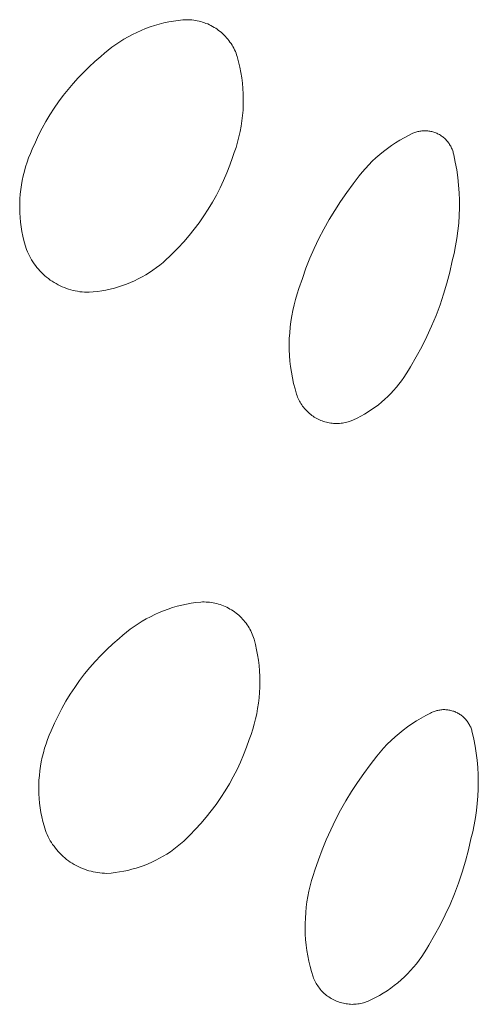
# Model space of a CAD drawing. Units: millimetres. Extents: x -618 to 701, y -998 to 912.
# Drawn here: x -553 to -548, y -349 to -339 of the extents above; entities that cross this region are included whole.
import ezdxf

# ---------------------------------------------------------------- set-up
doc = ezdxf.new("R2010")
doc.units = ezdxf.units.MM
doc.header["$MEASUREMENT"] = 0
doc.layers.add('Default', color=7, linetype='Continuous', lineweight=5, true_color=0xffffff)

msp = doc.modelspace()

# ---------------------------------------------------------------- linework, layer by layer
at = {"layer": 'Default', "color": 7, "true_color": 0xffffff}
for p, q in [((-551.456, -338.726), (-551.406, -338.709)), ((-551.406, -338.709), (-551.355, -338.695)), ((-551.355, -338.695), (-551.304, -338.682)), ((-551.304, -338.682), (-551.252, -338.67)), ((-551.252, -338.67), (-551.2, -338.661)), ((-551.2, -338.661), (-551.148, -338.653)), ((-551.148, -338.653), (-551.095, -338.647)), ((-551.095, -338.647), (-551.076, -338.646)), ((-551.076, -338.646), (-551.056, -338.646)), ((-551.056, -338.646), (-551.036, -338.646)), ((-551.036, -338.646), (-551.016, -338.647)), ((-551.016, -338.647), (-550.996, -338.649)), ((-550.996, -338.649), (-550.976, -338.651)), ((-550.976, -338.651), (-550.957, -338.654)), ((-550.957, -338.654), (-550.937, -338.658)), ((-550.937, -338.658), (-550.918, -338.662)), ((-550.918, -338.662), (-550.898, -338.667)), ((-550.898, -338.667), (-550.879, -338.672)), ((-550.879, -338.672), (-550.86, -338.679)), ((-550.86, -338.679), (-550.842, -338.686)), ((-550.842, -338.686), (-550.823, -338.693)), ((-550.823, -338.693), (-550.805, -338.701)), ((-550.805, -338.701), (-550.787, -338.71)), ((-550.787, -338.71), (-550.77, -338.72)), ((-550.77, -338.72), (-550.752, -338.73)), ((-551.698, -338.834), (-551.651, -338.809)), ((-551.651, -338.809), (-551.603, -338.786)), ((-551.603, -338.786), (-551.555, -338.764)), ((-551.555, -338.764), (-551.506, -338.744)), ((-551.506, -338.744), (-551.456, -338.726)), ((-550.752, -338.73), (-550.735, -338.74)), ((-550.735, -338.74), (-550.719, -338.751)), ((-550.719, -338.751), (-550.703, -338.763)), ((-550.703, -338.763), (-550.687, -338.775)), ((-550.687, -338.775), (-550.672, -338.788)), ((-550.672, -338.788), (-550.657, -338.801)), ((-550.657, -338.801), (-550.643, -338.815)), ((-550.643, -338.815), (-550.629, -338.829)), ((-550.629, -338.829), (-550.615, -338.844)), ((-551.875, -338.949), (-551.832, -338.918)), ((-551.832, -338.918), (-551.788, -338.888)), ((-551.788, -338.888), (-551.743, -338.86)), ((-551.743, -338.86), (-551.698, -338.834)), ((-550.615, -338.844), (-550.602, -338.859)), ((-550.602, -338.859), (-550.59, -338.875)), ((-550.59, -338.875), (-550.578, -338.891)), ((-550.578, -338.891), (-550.567, -338.907)), ((-550.567, -338.907), (-550.556, -338.924)), ((-550.556, -338.924), (-550.546, -338.941)), ((-551.997, -339.05), (-551.957, -339.015)), ((-551.957, -339.015), (-551.917, -338.981)), ((-551.917, -338.981), (-551.875, -338.949)), ((-550.546, -338.941), (-550.537, -338.959)), ((-550.537, -338.959), (-550.528, -338.977)), ((-550.528, -338.977), (-550.519, -338.995)), ((-550.519, -338.995), (-550.512, -339.013)), ((-550.512, -339.013), (-550.505, -339.032)), ((-550.505, -339.032), (-550.498, -339.051)), ((-552.125, -339.163), (-552.062, -339.106)), ((-552.062, -339.106), (-551.997, -339.05)), ((-550.498, -339.051), (-550.483, -339.108)), ((-550.483, -339.108), (-550.47, -339.166)), ((-552.246, -339.284), (-552.186, -339.223)), ((-552.186, -339.223), (-552.125, -339.163)), ((-550.47, -339.166), (-550.458, -339.225)), ((-550.458, -339.225), (-550.449, -339.283)), ((-552.358, -339.413), (-552.303, -339.348)), ((-552.303, -339.348), (-552.246, -339.284)), ((-550.449, -339.283), (-550.441, -339.343)), ((-550.441, -339.343), (-550.436, -339.402)), ((-552.462, -339.548), (-552.411, -339.48)), ((-552.411, -339.48), (-552.358, -339.413)), ((-550.436, -339.402), (-550.433, -339.461)), ((-550.433, -339.461), (-550.432, -339.521)), ((-552.511, -339.619), (-552.462, -339.548)), ((-550.432, -339.581), (-550.435, -339.64)), ((-550.432, -339.521), (-550.432, -339.581)), ((-552.601, -339.764), (-552.557, -339.691)), ((-552.557, -339.691), (-552.511, -339.619)), ((-550.435, -339.64), (-550.44, -339.699)), ((-552.642, -339.839), (-552.601, -339.764)), ((-550.447, -339.759), (-550.456, -339.817)), ((-550.44, -339.699), (-550.447, -339.759)), ((-552.681, -339.915), (-552.642, -339.839)), ((-550.467, -339.876), (-550.48, -339.934)), ((-550.456, -339.817), (-550.467, -339.876)), ((-548.616, -339.918), (-548.567, -339.894)), ((-548.567, -339.894), (-548.557, -339.89)), ((-548.557, -339.89), (-548.547, -339.886)), ((-548.547, -339.886), (-548.536, -339.882)), ((-548.536, -339.882), (-548.525, -339.879)), ((-548.525, -339.879), (-548.514, -339.876)), ((-548.514, -339.876), (-548.503, -339.874)), ((-548.503, -339.874), (-548.492, -339.872)), ((-548.492, -339.872), (-548.481, -339.87)), ((-548.481, -339.87), (-548.47, -339.868)), ((-548.47, -339.868), (-548.459, -339.867)), ((-548.459, -339.867), (-548.448, -339.867)), ((-548.448, -339.867), (-548.437, -339.867)), ((-548.437, -339.867), (-548.425, -339.867)), ((-548.425, -339.867), (-548.414, -339.867)), ((-548.414, -339.867), (-548.403, -339.868)), ((-548.403, -339.868), (-548.392, -339.87)), ((-548.392, -339.87), (-548.381, -339.871)), ((-548.381, -339.871), (-548.37, -339.874)), ((-548.37, -339.874), (-548.359, -339.876)), ((-548.359, -339.876), (-548.348, -339.879)), ((-548.348, -339.879), (-548.337, -339.882)), ((-548.337, -339.882), (-548.327, -339.886)), ((-548.327, -339.886), (-548.316, -339.89)), ((-548.316, -339.89), (-548.306, -339.894)), ((-548.306, -339.894), (-548.296, -339.899)), ((-548.296, -339.899), (-548.286, -339.904)), ((-548.286, -339.904), (-548.276, -339.909)), ((-548.276, -339.909), (-548.266, -339.915)), ((-552.751, -340.07), (-552.717, -339.992)), ((-552.717, -339.992), (-552.681, -339.915)), ((-550.495, -339.992), (-550.512, -340.049)), ((-550.48, -339.934), (-550.495, -339.992)), ((-548.803, -340.029), (-548.758, -339.999)), ((-548.758, -339.999), (-548.712, -339.971)), ((-548.712, -339.971), (-548.664, -339.944)), ((-548.664, -339.944), (-548.616, -339.918)), ((-548.266, -339.915), (-548.257, -339.921)), ((-548.257, -339.921), (-548.248, -339.928)), ((-548.248, -339.928), (-548.239, -339.934)), ((-548.239, -339.934), (-548.23, -339.941)), ((-548.23, -339.941), (-548.222, -339.949)), ((-548.222, -339.949), (-548.213, -339.956)), ((-548.213, -339.956), (-548.205, -339.964)), ((-548.205, -339.964), (-548.198, -339.972)), ((-548.198, -339.972), (-548.19, -339.981)), ((-548.19, -339.981), (-548.183, -339.989)), ((-548.183, -339.989), (-548.176, -339.998)), ((-548.176, -339.998), (-548.17, -340.008)), ((-548.17, -340.008), (-548.164, -340.017)), ((-548.164, -340.017), (-548.158, -340.027)), ((-552.791, -340.165), (-552.772, -340.117)), ((-552.772, -340.117), (-552.751, -340.07)), ((-550.531, -340.105), (-550.551, -340.161)), ((-550.512, -340.049), (-550.531, -340.105)), ((-548.974, -340.164), (-548.933, -340.128)), ((-548.933, -340.128), (-548.891, -340.094)), ((-548.891, -340.094), (-548.848, -340.061)), ((-548.848, -340.061), (-548.803, -340.029)), ((-548.158, -340.027), (-548.152, -340.036)), ((-548.152, -340.036), (-548.147, -340.046)), ((-548.147, -340.046), (-548.143, -340.056)), ((-548.143, -340.056), (-548.138, -340.067)), ((-548.138, -340.067), (-548.134, -340.077)), ((-548.134, -340.077), (-548.13, -340.088)), ((-548.13, -340.088), (-548.127, -340.098)), ((-548.127, -340.098), (-548.124, -340.109)), ((-548.124, -340.109), (-548.121, -340.12)), ((-548.121, -340.12), (-548.119, -340.131)), ((-552.824, -340.262), (-552.808, -340.213)), ((-552.808, -340.213), (-552.791, -340.165)), ((-550.551, -340.161), (-550.581, -340.246)), ((-549.052, -340.24), (-549.014, -340.201)), ((-549.014, -340.201), (-548.974, -340.164)), ((-548.119, -340.131), (-548.102, -340.213)), ((-548.102, -340.213), (-548.087, -340.296)), ((-552.851, -340.361), (-552.838, -340.312)), ((-552.838, -340.312), (-552.824, -340.262)), ((-550.614, -340.329), (-550.649, -340.412)), ((-550.581, -340.246), (-550.614, -340.329)), ((-549.16, -340.363), (-549.125, -340.321)), ((-549.125, -340.321), (-549.089, -340.28)), ((-549.089, -340.28), (-549.052, -340.24)), ((-548.087, -340.296), (-548.075, -340.379)), ((-552.87, -340.462), (-552.861, -340.412)), ((-552.861, -340.412), (-552.851, -340.361)), ((-550.649, -340.412), (-550.687, -340.493)), ((-549.295, -340.545), (-549.224, -340.45)), ((-549.224, -340.45), (-549.193, -340.406)), ((-549.193, -340.406), (-549.16, -340.363)), ((-548.075, -340.379), (-548.066, -340.463)), ((-552.883, -340.564), (-552.878, -340.513)), ((-552.878, -340.513), (-552.87, -340.462)), ((-550.687, -340.493), (-550.728, -340.573)), ((-549.363, -340.643), (-549.295, -340.545)), ((-548.066, -340.463), (-548.06, -340.547)), ((-548.06, -340.547), (-548.057, -340.631)), ((-552.889, -340.667), (-552.887, -340.615)), ((-552.889, -340.718), (-552.889, -340.667)), ((-552.887, -340.615), (-552.883, -340.564)), ((-550.772, -340.651), (-550.818, -340.728)), ((-550.728, -340.573), (-550.772, -340.651)), ((-549.427, -340.742), (-549.363, -340.643)), ((-548.057, -340.631), (-548.056, -340.715)), ((-552.888, -340.769), (-552.889, -340.718)), ((-552.884, -340.821), (-552.888, -340.769)), ((-550.818, -340.728), (-550.867, -340.803)), ((-549.488, -340.843), (-549.427, -340.742)), ((-548.056, -340.715), (-548.059, -340.799)), ((-552.879, -340.872), (-552.884, -340.821)), ((-552.873, -340.923), (-552.879, -340.872)), ((-550.918, -340.877), (-550.972, -340.948)), ((-550.867, -340.803), (-550.918, -340.877)), ((-549.546, -340.947), (-549.488, -340.843)), ((-548.065, -340.883), (-548.073, -340.967)), ((-548.059, -340.799), (-548.065, -340.883)), ((-552.864, -340.973), (-552.873, -340.923)), ((-552.854, -341.024), (-552.864, -340.973)), ((-550.972, -340.948), (-551.028, -341.018)), ((-549.601, -341.052), (-549.546, -340.947)), ((-548.073, -340.967), (-548.084, -341.05)), ((-552.842, -341.074), (-552.854, -341.024)), ((-552.829, -341.123), (-552.842, -341.074)), ((-551.087, -341.086), (-551.148, -341.152)), ((-551.028, -341.018), (-551.087, -341.086)), ((-549.652, -341.159), (-549.601, -341.052)), ((-548.084, -341.05), (-548.099, -341.133)), ((-552.813, -341.172), (-552.829, -341.123)), ((-552.804, -341.196), (-552.813, -341.172)), ((-552.794, -341.219), (-552.804, -341.196)), ((-551.148, -341.152), (-551.211, -341.216)), ((-549.699, -341.267), (-549.652, -341.159)), ((-548.099, -341.133), (-548.116, -341.215)), ((-552.783, -341.242), (-552.794, -341.219)), ((-552.771, -341.264), (-552.783, -341.242)), ((-552.758, -341.286), (-552.771, -341.264)), ((-552.745, -341.307), (-552.758, -341.286)), ((-552.731, -341.328), (-552.745, -341.307)), ((-551.313, -341.313), (-551.349, -341.343)), ((-551.278, -341.282), (-551.313, -341.313)), ((-551.244, -341.249), (-551.278, -341.282)), ((-551.211, -341.216), (-551.244, -341.249)), ((-549.743, -341.377), (-549.699, -341.267)), ((-548.135, -341.297), (-548.163, -341.419)), ((-548.116, -341.215), (-548.135, -341.297)), ((-552.716, -341.349), (-552.731, -341.328)), ((-552.7, -341.369), (-552.716, -341.349)), ((-552.684, -341.388), (-552.7, -341.369)), ((-552.667, -341.407), (-552.684, -341.388)), ((-552.65, -341.425), (-552.667, -341.407)), ((-552.632, -341.443), (-552.65, -341.425)), ((-551.464, -341.425), (-551.504, -341.449)), ((-551.425, -341.399), (-551.464, -341.425)), ((-551.387, -341.371), (-551.425, -341.399)), ((-551.349, -341.343), (-551.387, -341.371)), ((-549.783, -341.489), (-549.743, -341.377)), ((-548.163, -341.419), (-548.194, -341.541)), ((-552.613, -341.46), (-552.632, -341.443)), ((-552.594, -341.476), (-552.613, -341.46)), ((-552.574, -341.492), (-552.594, -341.476)), ((-552.554, -341.507), (-552.574, -341.492)), ((-552.533, -341.521), (-552.554, -341.507)), ((-552.511, -341.534), (-552.533, -341.521)), ((-552.49, -341.547), (-552.511, -341.534)), ((-551.672, -341.534), (-551.715, -341.552)), ((-551.629, -341.515), (-551.672, -341.534)), ((-551.586, -341.495), (-551.629, -341.515)), ((-551.545, -341.473), (-551.586, -341.495)), ((-551.504, -341.449), (-551.545, -341.473)), ((-549.82, -341.601), (-549.783, -341.489)), ((-552.467, -341.559), (-552.49, -341.547)), ((-552.445, -341.57), (-552.467, -341.559)), ((-552.422, -341.581), (-552.445, -341.57)), ((-552.398, -341.59), (-552.422, -341.581)), ((-552.375, -341.599), (-552.398, -341.59)), ((-552.351, -341.607), (-552.375, -341.599)), ((-552.327, -341.614), (-552.351, -341.607)), ((-552.302, -341.621), (-552.327, -341.614)), ((-552.278, -341.626), (-552.302, -341.621)), ((-552.253, -341.631), (-552.278, -341.626)), ((-552.228, -341.635), (-552.253, -341.631)), ((-552.203, -341.637), (-552.228, -341.635)), ((-552.177, -341.64), (-552.203, -341.637)), ((-552.152, -341.641), (-552.177, -341.64)), ((-552.127, -341.641), (-552.152, -341.641)), ((-552.08, -341.637), (-552.127, -341.641)), ((-552.033, -341.632), (-552.08, -341.637)), ((-551.987, -341.625), (-552.033, -341.632)), ((-551.941, -341.617), (-551.987, -341.625)), ((-551.895, -341.607), (-551.941, -341.617)), ((-551.849, -341.596), (-551.895, -341.607)), ((-551.804, -341.583), (-551.849, -341.596)), ((-551.759, -341.568), (-551.804, -341.583)), ((-551.715, -341.552), (-551.759, -341.568)), ((-549.84, -341.66), (-549.82, -341.601)), ((-548.194, -341.541), (-548.23, -341.661)), ((-549.874, -341.78), (-549.858, -341.72)), ((-549.858, -341.72), (-549.84, -341.66)), ((-548.23, -341.661), (-548.27, -341.781)), ((-549.899, -341.902), (-549.888, -341.841)), ((-549.888, -341.841), (-549.874, -341.78)), ((-548.27, -341.781), (-548.314, -341.898)), ((-549.917, -342.025), (-549.909, -341.963)), ((-549.909, -341.963), (-549.899, -341.902)), ((-548.314, -341.898), (-548.363, -342.014)), ((-549.922, -342.087), (-549.917, -342.025)), ((-548.363, -342.014), (-548.415, -342.128)), ((-549.927, -342.211), (-549.926, -342.149)), ((-549.926, -342.149), (-549.922, -342.087)), ((-548.415, -342.128), (-548.471, -342.241)), ((-549.927, -342.273), (-549.927, -342.211)), ((-549.924, -342.335), (-549.927, -342.273)), ((-548.471, -342.241), (-548.531, -342.351)), ((-549.919, -342.397), (-549.924, -342.335)), ((-549.912, -342.459), (-549.919, -342.397)), ((-548.531, -342.351), (-548.595, -342.46)), ((-549.903, -342.521), (-549.912, -342.459)), ((-548.617, -342.499), (-548.641, -342.539)), ((-548.595, -342.46), (-548.617, -342.499)), ((-549.892, -342.582), (-549.903, -342.521)), ((-549.879, -342.643), (-549.892, -342.582)), ((-548.693, -342.614), (-548.721, -342.651)), ((-548.666, -342.577), (-548.693, -342.614)), ((-548.641, -342.539), (-548.666, -342.577)), ((-549.863, -342.703), (-549.879, -342.643)), ((-549.846, -342.763), (-549.863, -342.703)), ((-548.78, -342.721), (-548.811, -342.754)), ((-548.75, -342.686), (-548.78, -342.721)), ((-548.721, -342.651), (-548.75, -342.686)), ((-549.841, -342.778), (-549.846, -342.763)), ((-549.835, -342.793), (-549.841, -342.778)), ((-549.829, -342.808), (-549.835, -342.793)), ((-549.822, -342.823), (-549.829, -342.808)), ((-549.815, -342.837), (-549.822, -342.823)), ((-548.877, -342.818), (-548.912, -342.848)), ((-548.844, -342.787), (-548.877, -342.818)), ((-548.811, -342.754), (-548.844, -342.787)), ((-549.807, -342.851), (-549.815, -342.837)), ((-549.799, -342.865), (-549.807, -342.851)), ((-549.79, -342.879), (-549.799, -342.865)), ((-549.781, -342.892), (-549.79, -342.879)), ((-549.771, -342.905), (-549.781, -342.892)), ((-549.761, -342.918), (-549.771, -342.905)), ((-549.75, -342.93), (-549.761, -342.918)), ((-549.739, -342.942), (-549.75, -342.93)), ((-549.728, -342.953), (-549.739, -342.942)), ((-549.022, -342.931), (-549.06, -342.956)), ((-548.984, -342.905), (-549.022, -342.931)), ((-548.947, -342.877), (-548.984, -342.905)), ((-548.912, -342.848), (-548.947, -342.877)), ((-549.716, -342.964), (-549.728, -342.953)), ((-549.704, -342.975), (-549.716, -342.964)), ((-549.691, -342.985), (-549.704, -342.975)), ((-549.678, -342.995), (-549.691, -342.985)), ((-549.665, -343.004), (-549.678, -342.995)), ((-549.652, -343.013), (-549.665, -343.004)), ((-549.638, -343.021), (-549.652, -343.013)), ((-549.624, -343.029), (-549.638, -343.021)), ((-549.609, -343.036), (-549.624, -343.029)), ((-549.595, -343.043), (-549.609, -343.036)), ((-549.58, -343.05), (-549.595, -343.043)), ((-549.565, -343.055), (-549.58, -343.05)), ((-549.221, -343.043), (-549.263, -343.062)), ((-549.18, -343.024), (-549.221, -343.043)), ((-549.139, -343.003), (-549.18, -343.024)), ((-549.099, -342.98), (-549.139, -343.003)), ((-549.06, -342.956), (-549.099, -342.98)), ((-549.55, -343.061), (-549.565, -343.055)), ((-549.534, -343.066), (-549.55, -343.061)), ((-549.518, -343.07), (-549.534, -343.066)), ((-549.503, -343.073), (-549.518, -343.07)), ((-549.487, -343.077), (-549.503, -343.073)), ((-549.471, -343.079), (-549.487, -343.077)), ((-549.455, -343.081), (-549.471, -343.079)), ((-549.439, -343.083), (-549.455, -343.081)), ((-549.423, -343.083), (-549.439, -343.083)), ((-549.406, -343.084), (-549.423, -343.083)), ((-549.39, -343.084), (-549.406, -343.084)), ((-549.374, -343.083), (-549.39, -343.084)), ((-549.358, -343.081), (-549.374, -343.083)), ((-549.342, -343.079), (-549.358, -343.081)), ((-549.326, -343.077), (-549.342, -343.079)), ((-549.31, -343.074), (-549.326, -343.077)), ((-549.294, -343.07), (-549.31, -343.074)), ((-549.279, -343.066), (-549.294, -343.07)), ((-549.263, -343.062), (-549.279, -343.066)), ((-551.209, -345.108), (-551.159, -345.093)), ((-551.159, -345.093), (-551.108, -345.08)), ((-551.108, -345.08), (-551.056, -345.069)), ((-551.056, -345.069), (-551.005, -345.06)), ((-551.005, -345.06), (-550.953, -345.052)), ((-550.953, -345.052), (-550.9, -345.046)), ((-550.9, -345.046), (-550.881, -345.045)), ((-550.881, -345.045), (-550.861, -345.045)), ((-550.861, -345.045), (-550.841, -345.046)), ((-550.841, -345.046), (-550.821, -345.047)), ((-550.821, -345.047), (-550.802, -345.049)), ((-550.802, -345.049), (-550.782, -345.051)), ((-550.782, -345.051), (-550.763, -345.055)), ((-550.763, -345.055), (-550.743, -345.059)), ((-550.743, -345.059), (-550.724, -345.063)), ((-550.724, -345.063), (-550.705, -345.068)), ((-550.705, -345.068), (-550.686, -345.074)), ((-550.686, -345.074), (-550.667, -345.081)), ((-550.667, -345.081), (-550.649, -345.088)), ((-550.649, -345.088), (-550.631, -345.096)), ((-550.631, -345.096), (-550.613, -345.104)), ((-550.613, -345.104), (-550.595, -345.113)), ((-551.499, -345.232), (-551.452, -345.207)), ((-551.452, -345.207), (-551.405, -345.184)), ((-551.405, -345.184), (-551.357, -345.162)), ((-551.357, -345.162), (-551.308, -345.142)), ((-551.308, -345.142), (-551.259, -345.124)), ((-551.259, -345.124), (-551.209, -345.108)), ((-550.595, -345.113), (-550.578, -345.123)), ((-550.578, -345.123), (-550.561, -345.133)), ((-550.561, -345.133), (-550.544, -345.144)), ((-550.544, -345.144), (-550.528, -345.155)), ((-550.528, -345.155), (-550.512, -345.167)), ((-550.512, -345.167), (-550.497, -345.179)), ((-550.497, -345.179), (-550.482, -345.192)), ((-550.482, -345.192), (-550.467, -345.205)), ((-550.467, -345.205), (-550.453, -345.219)), ((-551.675, -345.346), (-551.632, -345.315)), ((-551.632, -345.315), (-551.589, -345.286)), ((-551.589, -345.286), (-551.544, -345.258)), ((-551.544, -345.258), (-551.499, -345.232)), ((-550.453, -345.219), (-550.44, -345.234)), ((-550.44, -345.234), (-550.427, -345.248)), ((-550.427, -345.248), (-550.414, -345.264)), ((-550.414, -345.264), (-550.402, -345.279)), ((-550.402, -345.279), (-550.39, -345.295)), ((-550.39, -345.295), (-550.38, -345.312)), ((-550.38, -345.312), (-550.369, -345.329)), ((-551.796, -345.447), (-551.757, -345.412)), ((-551.757, -345.412), (-551.716, -345.378)), ((-551.716, -345.378), (-551.675, -345.346)), ((-550.369, -345.329), (-550.359, -345.346)), ((-550.359, -345.346), (-550.35, -345.363)), ((-550.35, -345.363), (-550.341, -345.381)), ((-550.341, -345.381), (-550.333, -345.399)), ((-550.333, -345.399), (-550.326, -345.418)), ((-550.326, -345.418), (-550.319, -345.436)), ((-551.931, -345.568), (-551.865, -345.506)), ((-551.865, -345.506), (-551.796, -345.447)), ((-550.319, -345.436), (-550.313, -345.455)), ((-550.313, -345.455), (-550.298, -345.512)), ((-550.298, -345.512), (-550.285, -345.57)), ((-552.058, -345.698), (-551.996, -345.632)), ((-551.996, -345.632), (-551.931, -345.568)), ((-550.285, -345.57), (-550.274, -345.628)), ((-550.274, -345.628), (-550.265, -345.686)), ((-552.118, -345.767), (-552.058, -345.698)), ((-550.265, -345.686), (-550.258, -345.745)), ((-550.258, -345.745), (-550.253, -345.804)), ((-552.231, -345.91), (-552.176, -345.837)), ((-552.176, -345.837), (-552.118, -345.767)), ((-550.253, -345.804), (-550.25, -345.863)), ((-550.25, -345.863), (-550.249, -345.922)), ((-552.283, -345.984), (-552.231, -345.91)), ((-550.249, -345.922), (-550.25, -345.981)), ((-552.381, -346.137), (-552.333, -346.06)), ((-552.333, -346.06), (-552.283, -345.984)), ((-550.253, -346.04), (-550.258, -346.099)), ((-550.25, -345.981), (-550.253, -346.04)), ((-552.426, -346.217), (-552.381, -346.137)), ((-550.265, -346.157), (-550.274, -346.216)), ((-550.258, -346.099), (-550.265, -346.157)), ((-552.507, -346.379), (-552.468, -346.297)), ((-552.468, -346.297), (-552.426, -346.217)), ((-550.284, -346.274), (-550.297, -346.331)), ((-550.274, -346.216), (-550.284, -346.274)), ((-548.479, -346.323), (-548.427, -346.294)), ((-548.427, -346.294), (-548.375, -346.267)), ((-548.375, -346.267), (-548.365, -346.262)), ((-548.365, -346.262), (-548.355, -346.257)), ((-548.355, -346.257), (-548.345, -346.253)), ((-548.345, -346.253), (-548.335, -346.249)), ((-548.335, -346.249), (-548.325, -346.245)), ((-548.325, -346.245), (-548.314, -346.242)), ((-548.314, -346.242), (-548.304, -346.239)), ((-548.304, -346.239), (-548.293, -346.237)), ((-548.293, -346.237), (-548.282, -346.234)), ((-548.282, -346.234), (-548.271, -346.233)), ((-548.271, -346.233), (-548.26, -346.231)), ((-548.26, -346.231), (-548.249, -346.23)), ((-548.249, -346.23), (-548.238, -346.229)), ((-548.238, -346.229), (-548.227, -346.229)), ((-548.227, -346.229), (-548.216, -346.229)), ((-548.216, -346.229), (-548.205, -346.23)), ((-548.205, -346.23), (-548.194, -346.231)), ((-548.194, -346.231), (-548.184, -346.232)), ((-548.184, -346.232), (-548.173, -346.233)), ((-548.173, -346.233), (-548.162, -346.235)), ((-548.162, -346.235), (-548.151, -346.238)), ((-548.151, -346.238), (-548.141, -346.241)), ((-548.141, -346.241), (-548.13, -346.244)), ((-548.13, -346.244), (-548.12, -346.247)), ((-548.12, -346.247), (-548.109, -346.251)), ((-548.109, -346.251), (-548.099, -346.255)), ((-548.099, -346.255), (-548.089, -346.26)), ((-548.089, -346.26), (-548.079, -346.265)), ((-548.079, -346.265), (-548.07, -346.27)), ((-548.07, -346.27), (-548.06, -346.275)), ((-548.06, -346.275), (-548.051, -346.281)), ((-548.051, -346.281), (-548.042, -346.287)), ((-548.042, -346.287), (-548.033, -346.294)), ((-548.033, -346.294), (-548.024, -346.301)), ((-552.543, -346.463), (-552.507, -346.379)), ((-550.312, -346.389), (-550.328, -346.445)), ((-550.297, -346.331), (-550.312, -346.389)), ((-548.626, -346.418), (-548.578, -346.385)), ((-548.578, -346.385), (-548.529, -346.353)), ((-548.529, -346.353), (-548.479, -346.323)), ((-548.024, -346.301), (-548.016, -346.308)), ((-548.016, -346.308), (-548.008, -346.315)), ((-548.008, -346.315), (-548, -346.323)), ((-548, -346.323), (-547.992, -346.331)), ((-547.992, -346.331), (-547.985, -346.339)), ((-547.985, -346.339), (-547.978, -346.348)), ((-547.978, -346.348), (-547.971, -346.356)), ((-547.971, -346.356), (-547.965, -346.365)), ((-547.965, -346.365), (-547.959, -346.374)), ((-547.959, -346.374), (-547.953, -346.384)), ((-547.953, -346.384), (-547.948, -346.393)), ((-547.948, -346.393), (-547.942, -346.403)), ((-547.942, -346.403), (-547.938, -346.413)), ((-552.582, -346.557), (-552.564, -346.509)), ((-552.564, -346.509), (-552.543, -346.463)), ((-550.347, -346.501), (-550.367, -346.557)), ((-550.328, -346.445), (-550.347, -346.501)), ((-548.764, -346.529), (-548.719, -346.49)), ((-548.719, -346.49), (-548.674, -346.454)), ((-548.674, -346.454), (-548.626, -346.418)), ((-547.938, -346.413), (-547.933, -346.423)), ((-547.933, -346.423), (-547.929, -346.433)), ((-547.929, -346.433), (-547.925, -346.443)), ((-547.925, -346.443), (-547.922, -346.454)), ((-547.922, -346.454), (-547.919, -346.465)), ((-547.919, -346.465), (-547.916, -346.475)), ((-547.916, -346.475), (-547.899, -346.552)), ((-552.615, -346.653), (-552.599, -346.605)), ((-552.599, -346.605), (-552.582, -346.557)), ((-550.367, -346.557), (-550.396, -346.641)), ((-548.89, -346.652), (-548.849, -346.61)), ((-548.849, -346.61), (-548.807, -346.568)), ((-548.807, -346.568), (-548.764, -346.529)), ((-547.899, -346.552), (-547.884, -346.63)), ((-552.641, -346.752), (-552.629, -346.702)), ((-552.629, -346.702), (-552.615, -346.653)), ((-550.429, -346.724), (-550.464, -346.806)), ((-550.396, -346.641), (-550.429, -346.724)), ((-548.966, -346.741), (-548.929, -346.696)), ((-548.929, -346.696), (-548.89, -346.652)), ((-547.884, -346.63), (-547.872, -346.708)), ((-547.872, -346.708), (-547.862, -346.786)), ((-552.661, -346.851), (-552.652, -346.801)), ((-552.652, -346.801), (-552.641, -346.752)), ((-550.464, -346.806), (-550.501, -346.887)), ((-549.108, -346.931), (-549.037, -346.835)), ((-549.037, -346.835), (-549.002, -346.788)), ((-549.002, -346.788), (-548.966, -346.741)), ((-547.862, -346.786), (-547.855, -346.865)), ((-552.673, -346.952), (-552.668, -346.902)), ((-552.668, -346.902), (-552.661, -346.851)), ((-550.501, -346.887), (-550.542, -346.967)), ((-549.177, -347.029), (-549.108, -346.931)), ((-547.855, -346.865), (-547.851, -346.944)), ((-547.851, -346.944), (-547.849, -347.023)), ((-552.68, -347.105), (-552.679, -347.054)), ((-552.679, -347.054), (-552.677, -347.003)), ((-552.677, -347.003), (-552.673, -346.952)), ((-550.585, -347.045), (-550.631, -347.122)), ((-550.542, -346.967), (-550.585, -347.045)), ((-549.243, -347.129), (-549.177, -347.029)), ((-547.849, -347.023), (-547.85, -347.102)), ((-552.678, -347.156), (-552.68, -347.105)), ((-552.675, -347.207), (-552.678, -347.156)), ((-550.631, -347.122), (-550.679, -347.196)), ((-549.305, -347.231), (-549.243, -347.129)), ((-547.85, -347.102), (-547.854, -347.181)), ((-552.67, -347.257), (-552.675, -347.207)), ((-552.664, -347.308), (-552.67, -347.257)), ((-550.73, -347.27), (-550.784, -347.341)), ((-550.679, -347.196), (-550.73, -347.27)), ((-549.364, -347.335), (-549.305, -347.231)), ((-547.86, -347.26), (-547.869, -347.338)), ((-547.854, -347.181), (-547.86, -347.26)), ((-552.656, -347.358), (-552.664, -347.308)), ((-552.646, -347.408), (-552.656, -347.358)), ((-550.784, -347.341), (-550.84, -347.411)), ((-549.419, -347.441), (-549.364, -347.335)), ((-547.869, -347.338), (-547.88, -347.416)), ((-552.635, -347.458), (-552.646, -347.408)), ((-552.622, -347.507), (-552.635, -347.458)), ((-550.898, -347.479), (-550.958, -347.544)), ((-550.84, -347.411), (-550.898, -347.479)), ((-549.471, -347.549), (-549.419, -347.441)), ((-547.88, -347.416), (-547.894, -347.494)), ((-552.607, -347.556), (-552.622, -347.507)), ((-552.598, -347.579), (-552.607, -347.556)), ((-552.588, -347.602), (-552.598, -347.579)), ((-550.958, -347.544), (-551.021, -347.608)), ((-549.52, -347.658), (-549.471, -347.549)), ((-547.911, -347.571), (-547.93, -347.648)), ((-547.894, -347.494), (-547.911, -347.571)), ((-552.577, -347.625), (-552.588, -347.602)), ((-552.566, -347.647), (-552.577, -347.625)), ((-552.553, -347.669), (-552.566, -347.647)), ((-552.54, -347.69), (-552.553, -347.669)), ((-552.527, -347.711), (-552.54, -347.69)), ((-551.122, -347.704), (-551.158, -347.734)), ((-551.087, -347.673), (-551.122, -347.704)), ((-551.053, -347.641), (-551.087, -347.673)), ((-551.021, -347.608), (-551.053, -347.641)), ((-549.565, -347.769), (-549.52, -347.658)), ((-547.93, -347.648), (-547.958, -347.771)), ((-552.512, -347.731), (-552.527, -347.711)), ((-552.497, -347.751), (-552.512, -347.731)), ((-552.481, -347.771), (-552.497, -347.751)), ((-552.465, -347.789), (-552.481, -347.771)), ((-552.447, -347.808), (-552.465, -347.789)), ((-552.43, -347.825), (-552.447, -347.808)), ((-551.233, -347.79), (-551.272, -347.816)), ((-551.195, -347.763), (-551.233, -347.79)), ((-551.158, -347.734), (-551.195, -347.763)), ((-549.606, -347.881), (-549.565, -347.769)), ((-547.958, -347.771), (-547.99, -347.894)), ((-552.411, -347.842), (-552.43, -347.825)), ((-552.392, -347.859), (-552.411, -347.842)), ((-552.373, -347.875), (-552.392, -347.859)), ((-552.353, -347.89), (-552.373, -347.875)), ((-552.333, -347.904), (-552.353, -347.89)), ((-552.312, -347.918), (-552.333, -347.904)), ((-552.29, -347.93), (-552.312, -347.918)), ((-551.436, -347.905), (-551.479, -347.924)), ((-551.394, -347.885), (-551.436, -347.905)), ((-551.352, -347.863), (-551.394, -347.885)), ((-551.312, -347.84), (-551.352, -347.863)), ((-551.272, -347.816), (-551.312, -347.84)), ((-549.644, -347.995), (-549.606, -347.881)), ((-547.99, -347.894), (-548.027, -348.015)), ((-552.268, -347.943), (-552.29, -347.93)), ((-552.246, -347.954), (-552.268, -347.943)), ((-552.223, -347.965), (-552.246, -347.954)), ((-552.2, -347.974), (-552.223, -347.965)), ((-552.177, -347.983), (-552.2, -347.974)), ((-552.153, -347.992), (-552.177, -347.983)), ((-552.129, -347.999), (-552.153, -347.992)), ((-552.105, -348.006), (-552.129, -347.999)), ((-552.081, -348.011), (-552.105, -348.006)), ((-552.056, -348.016), (-552.081, -348.011)), ((-552.032, -348.02), (-552.056, -348.016)), ((-552.007, -348.023), (-552.032, -348.02)), ((-551.982, -348.026), (-552.007, -348.023)), ((-551.957, -348.027), (-551.982, -348.026)), ((-551.932, -348.028), (-551.957, -348.027)), ((-551.885, -348.025), (-551.932, -348.028)), ((-551.839, -348.02), (-551.885, -348.025)), ((-551.792, -348.013), (-551.839, -348.02)), ((-551.746, -348.005), (-551.792, -348.013)), ((-551.701, -347.996), (-551.746, -348.005)), ((-551.655, -347.984), (-551.701, -347.996)), ((-551.61, -347.972), (-551.655, -347.984)), ((-551.566, -347.957), (-551.61, -347.972)), ((-551.522, -347.942), (-551.566, -347.957)), ((-551.479, -347.924), (-551.522, -347.942)), ((-549.663, -348.051), (-549.644, -347.995)), ((-548.027, -348.015), (-548.067, -348.135)), ((-549.697, -348.166), (-549.681, -348.108)), ((-549.681, -348.108), (-549.663, -348.051)), ((-548.067, -348.135), (-548.112, -348.253)), ((-549.722, -348.282), (-549.71, -348.224)), ((-549.71, -348.224), (-549.697, -348.166)), ((-549.74, -348.4), (-549.732, -348.341)), ((-549.732, -348.341), (-549.722, -348.282)), ((-548.112, -348.253), (-548.16, -348.37)), ((-549.75, -348.519), (-549.746, -348.459)), ((-549.746, -348.459), (-549.74, -348.4)), ((-548.16, -348.37), (-548.213, -348.485)), ((-549.752, -348.578), (-549.75, -348.519)), ((-548.213, -348.485), (-548.27, -348.598)), ((-549.752, -348.638), (-549.752, -348.578)), ((-549.751, -348.698), (-549.752, -348.638)), ((-548.27, -348.598), (-548.33, -348.709)), ((-549.747, -348.757), (-549.751, -348.698)), ((-549.741, -348.816), (-549.747, -348.757)), ((-548.33, -348.709), (-548.394, -348.818)), ((-549.733, -348.875), (-549.741, -348.816)), ((-549.723, -348.934), (-549.733, -348.875)), ((-548.418, -348.86), (-548.444, -348.902)), ((-548.394, -348.818), (-548.418, -348.86)), ((-549.712, -348.993), (-549.723, -348.934)), ((-549.698, -349.051), (-549.712, -348.993)), ((-548.5, -348.983), (-548.529, -349.021)), ((-548.471, -348.943), (-548.5, -348.983)), ((-548.444, -348.902), (-548.471, -348.943)), ((-549.683, -349.108), (-549.698, -349.051)), ((-549.665, -349.165), (-549.683, -349.108)), ((-548.593, -349.096), (-548.627, -349.132)), ((-548.56, -349.059), (-548.593, -349.096)), ((-548.529, -349.021), (-548.56, -349.059)), ((-549.659, -349.18), (-549.665, -349.165)), ((-549.653, -349.195), (-549.659, -349.18)), ((-549.646, -349.209), (-549.653, -349.195)), ((-549.639, -349.223), (-549.646, -349.209)), ((-548.697, -349.199), (-548.734, -349.231)), ((-548.661, -349.166), (-548.697, -349.199)), ((-548.627, -349.132), (-548.661, -349.166)), ((-549.631, -349.237), (-549.639, -349.223)), ((-549.623, -349.251), (-549.631, -349.237)), ((-549.614, -349.264), (-549.623, -349.251)), ((-549.605, -349.277), (-549.614, -349.264)), ((-549.596, -349.29), (-549.605, -349.277)), ((-549.586, -349.302), (-549.596, -349.29)), ((-549.575, -349.314), (-549.586, -349.302)), ((-549.564, -349.326), (-549.575, -349.314)), ((-549.553, -349.337), (-549.564, -349.326)), ((-548.852, -349.319), (-548.893, -349.345)), ((-548.812, -349.291), (-548.852, -349.319)), ((-548.773, -349.262), (-548.812, -349.291)), ((-548.734, -349.231), (-548.773, -349.262)), ((-549.542, -349.348), (-549.553, -349.337)), ((-549.53, -349.358), (-549.542, -349.348)), ((-549.517, -349.369), (-549.53, -349.358)), ((-549.505, -349.378), (-549.517, -349.369)), ((-549.492, -349.387), (-549.505, -349.378)), ((-549.478, -349.396), (-549.492, -349.387)), ((-549.465, -349.404), (-549.478, -349.396)), ((-549.451, -349.412), (-549.465, -349.404)), ((-549.437, -349.419), (-549.451, -349.412)), ((-549.422, -349.426), (-549.437, -349.419)), ((-549.408, -349.433), (-549.422, -349.426)), ((-549.393, -349.438), (-549.408, -349.433)), ((-549.022, -349.416), (-549.066, -349.437)), ((-548.978, -349.394), (-549.022, -349.416)), ((-548.935, -349.371), (-548.978, -349.394)), ((-548.893, -349.345), (-548.935, -349.371)), ((-549.378, -349.444), (-549.393, -349.438)), ((-549.363, -349.448), (-549.378, -349.444)), ((-549.348, -349.453), (-549.363, -349.448)), ((-549.332, -349.456), (-549.348, -349.453)), ((-549.316, -349.46), (-549.332, -349.456)), ((-549.301, -349.462), (-549.316, -349.46)), ((-549.285, -349.464), (-549.301, -349.462)), ((-549.269, -349.466), (-549.285, -349.464)), ((-549.253, -349.467), (-549.269, -349.466)), ((-549.237, -349.468), (-549.253, -349.467)), ((-549.222, -349.467), (-549.237, -349.468)), ((-549.206, -349.467), (-549.222, -349.467)), ((-549.19, -349.466), (-549.206, -349.467)), ((-549.174, -349.464), (-549.19, -349.466)), ((-549.158, -349.462), (-549.174, -349.464)), ((-549.143, -349.459), (-549.158, -349.462)), ((-549.127, -349.456), (-549.143, -349.459)), ((-549.112, -349.452), (-549.127, -349.456)), ((-549.096, -349.447), (-549.112, -349.452)), ((-549.081, -349.442), (-549.096, -349.447)), ((-549.066, -349.437), (-549.081, -349.442))]:
    msp.add_line(p, q, dxfattribs=at)

doc.saveas('drawing.dxf')
